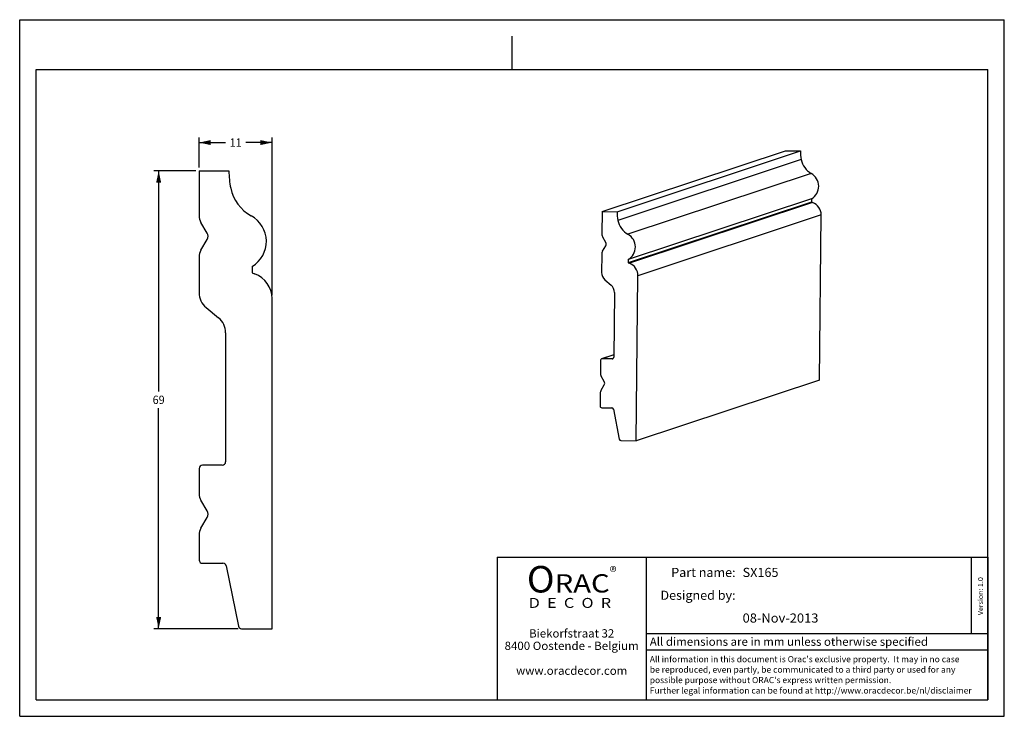
# Model space of a CAD drawing. Units: millimetres. Extents: x 0 to 297, y 0 to 210.
import ezdxf
from ezdxf.enums import TextEntityAlignment as Align

# ---------------------------------------------------------------- set-up
doc = ezdxf.new("R2010")
doc.units = ezdxf.units.MM
doc.header["$LTSCALE"] = 16.335
doc.layers.get('0').update_dxf_attribs({"linetype": 'CONTINUOUS'})
doc.layers.add('DTM_AXIS', color=7, linetype='CONTINUOUS')
doc.styles.get("Standard").update_dxf_attribs({"font": 'cgtime.ttf'})
doc.styles.add('TEXTSTYLE_2', font='trium.ttf')
doc.styles.add('TEXTSTYLE_3', font='calibri.ttf')
doc.dimstyles.new('DIMSTYLE_1', dxfattribs={"dimtxt": 2.5, "dimasz": 3.5, "dimexe": 1.5, "dimexo": 1, "dimgap": 1.25, "dimtad": 0, "dimtih": 1, "dimtoh": 1, "dimdec": 3, "dimlfac": 0.5, "dimtxsty": 'Standard', "dimblk": '_FILLED', "dimblk1": '_FILLED', "dimblk2": '_FILLED', "dimcen": 0.09, "dimadec": 0, "dimazin": 0, "dimtfac": 1, "dimtdec": 3, "dimtofl": 0, "dimtmove": 0, "dimatfit": 3, "dimldrblk": '_FILLED', "dimfxl": 1, "dimtolj": 1, "dimarcsym": 0})

# ---------------------------------------------------------------- blocks, each defined once
blk = doc.blocks.new('_FILLED')
at = {"color": 0, "linetype": 'ByBlock'}
blk.add_solid([(0, 0), (-1, 0.214), (-1, -0.214)], dxfattribs=at)
blk = doc.blocks.new('*D1')
at = {"color": 2, "linetype": 'Continuous'}
for p, q in [((53.12, 164.41), (40.42, 164.41)), ((41.92, 164.41), (41.92, 97.91)), ((41.92, 26.41), (41.92, 92.91)), ((65.94, 26.41), (40.42, 26.41))]:
    blk.add_line(p, q, dxfattribs=at)
at = {"color": 2, "linetype": 'Continuous', "xscale": 3.5, "yscale": 3.5, "zscale": 3.5}
for p, rotation in [((41.92, 164.41), 90), ((41.92, 26.41), 270)]:
    blk.add_blockref('_FILLED', p, dxfattribs=dict(at, rotation=rotation))
at = {"color": 2, "linetype": 'Continuous'}
blk.add_text('69', height=2.5, dxfattribs=at).set_placement((40.1, 94.16), (43.74, 94.16), align=Align.FIT)
blk = doc.blocks.new('*D2')
at = {"color": 2, "linetype": 'Continuous'}
for p, q in [((54.12, 165.41), (54.12, 174.46)), ((54.12, 172.96), (62.05, 172.96)), ((76.12, 172.96), (68.19, 172.96)), ((76.12, 126.97), (76.12, 174.46))]:
    blk.add_line(p, q, dxfattribs=at)
at = {"color": 2, "linetype": 'Continuous', "xscale": 3.5, "yscale": 3.5, "zscale": 3.5, "rotation": 180}
blk.add_blockref('_FILLED', (54.12, 172.96), dxfattribs=at)
at = {"color": 2, "linetype": 'Continuous', "xscale": 3.5, "yscale": 3.5, "zscale": 3.5}
blk.add_blockref('_FILLED', (76.12, 172.96), dxfattribs=at)
at = {"color": 2, "linetype": 'Continuous'}
blk.add_text('11', height=2.5, dxfattribs=at).set_placement((63.3, 171.71), (66.94, 171.71), align=Align.FIT)
blk = doc.blocks.new('*T3')
at = {"color": 7, "linetype": 'Continuous'}
for p, q in [((0, 0), (148, 0)), ((0, 0), (0, -43)), ((45, 0), (45, -43)), ((143, 0), (143, -23)), ((148, 0), (148, -43)), ((45, -23), (148, -23)), ((45, -28), (148, -28)), ((0, -43), (148, -43))]:
    blk.add_line(p, q, dxfattribs=at)
for s, height, p, p2 in [('O', 8, (8.97, -10.68), (17.37, -10.68)), ('RAC', 5.5, (17.37, -10.68), (33.96, -10.68))]:
    blk.add_text(s, height=height, dxfattribs=at).set_placement(p, p2, align=Align.FIT)
at = {"color": 7, "linetype": 'Continuous', "style": 'TEXTSTYLE_2'}
for s, p, p2 in [('®', (33.96, -5.92), (36.03, -5.92)), ('D  E  C  O  R', (9.53, -15.32), (34.39, -15.32))]:
    blk.add_text(s, height=3, dxfattribs=at).set_placement(p, p2, align=Align.FIT)
at = {"color": 7, "linetype": 'Continuous', "style": 'TEXTSTYLE_3'}
for s, height, width, p, p2 in [('Part name:', 2.75, 1.001579, (52.53, -6), (71.94, -6)), ('Designed by:', 2.75, 1.001154, (49.28, -12.88), (71.94, -12.88)), ('Biekorfstraat 32', 2.5, 1.001053, (9.66, -24.25), (35.34, -24.25)), ('8400 Oostende - Belgium', 2.5, 1.001011, (2.26, -28), (42.74, -28)), ('All dimensions are in mm unless otherwise specified   ', 2.5, 1.001307, (46.06, -26.75), (132.3, -26.75)), ("All information in this document is Orac's exclusive property.  It may in no case ", 1.85, 1.001323, (46.06, -31.71), (140.05, -31.71)), ('www.oracdecor.com', 2.5, 1.001484, (5.74, -35.5), (39.26, -35.5)), ('be reproduced, even partly, be communicated to a third party or used for any ', 1.85, 1.001508, (46.06, -34.85), (138.83, -34.85)), ("possible purpose without ORAC's express written permission. ", 1.85, 1.001252, (46.06, -38), (119.45, -38)), ('Further legal information can be found at http://www.oracdecor.be/nl/disclaimer ', 1.85, 1.001231, (46.06, -41.14), (143.73, -41.14))]:
    blk.add_text(s, height=height, dxfattribs=dict(at, width=width)).set_placement(p, p2, align=Align.FIT)
at = {"color": 2, "linetype": 'Continuous', "style": 'TEXTSTYLE_3'}
for s, width, p, p2 in [('SX165', 1.000013, (74.06, -6), (84.89, -6)), ('08-Nov-2013', 1.000061, (74.06, -19.75), (96.93, -19.75))]:
    blk.add_text(s, height=2.75, dxfattribs=dict(at, width=width)).set_placement(p, p2, align=Align.FIT)
for s, width, p, p2 in [('1.0', 1.000593, (146.56, -9.03), (146.56, -6.04)), ('Version: ', 1.001115, (146.56, -17.5), (146.56, -9.03))]:
    blk.add_text(s, height=1.5, rotation=90, dxfattribs=dict(at, width=width)).set_placement(p, p2, align=Align.FIT)

msp = doc.modelspace()

# ---------------------------------------------------------------- linework, layer by layer
at = {"color": 5, "linetype": 'Continuous'}
for p, q in [((0, 0), (0, 210)), ((0, 210), (297, 210)), ((297, 0), (297, 210)), ((0, 0), (297, 0))]:
    msp.add_line(p, q, dxfattribs=at)
at = {"color": 4, "linetype": 'Continuous'}
msp.add_line((148.5, 195), (148.5, 205), dxfattribs=at)
at = {"color": 7, "linetype": 'Continuous'}
for p, q in [((5, 5), (5, 195)), ((5, 195), (292, 195)), ((292, 5), (292, 195)), ((54.1165, 164.412), (54.1165, 150.8761)), ((54.1165, 164.412), (63.1165, 164.412)), ((175.7013, 152.1705), (175.6265, 145.4032)), ((175.7013, 152.1705), (180.1993, 152.1196)), ((56.5391, 145.6834), (54.6524, 148.9046)), ((54.6524, 140.4906), (56.5391, 143.7119)), ((176.8086, 142.7934), (175.8835, 144.4146)), ((175.837, 140.208), (176.7977, 141.8078)), ((54.1165, 138.5192), (54.1165, 127.7411)), ((175.5583, 139.2254), (175.4987, 133.837)), ((183.5387, 137.6829), (183.5278, 136.6973)), ((183.5278, 136.6973), (183.8942, 136.5611)), ((70.1165, 135.6147), (70.1165, 133.6433)), ((70.1165, 133.6433), (70.8526, 133.3791)), ((176.5449, 131.5598), (178.3838, 130.0032)), ((185.9341, 83.053), (186.4841, 132.8266)), ((179.4299, 127.726), (179.2149, 108.2654)), ((76.1165, 26.4112), (76.1165, 125.969)), ((56.2598, 123.2105), (59.9732, 120.139)), ((62.1165, 115.6084), (62.1165, 76.683)), ((175.2058, 107.325), (175.1637, 103.5146)), ((179.2231, 109.0049), (175.5461, 107.7865)), ((178.7097, 107.7782), (175.711, 107.8121)), ((176.3458, 100.9048), (175.4206, 102.5259)), ((175.3741, 98.3194), (176.3349, 99.9192)), ((175.0954, 97.3368), (175.0533, 93.5264)), ((175.5476, 93.0279), (178.6364, 92.993)), ((179.122, 92.5913), (180.8603, 83.5066)), ((181.346, 83.1049), (185.9341, 83.053)), ((54.1165, 74.7115), (54.1165, 67.0899)), ((61.1165, 75.6972), (55.1165, 75.6972)), ((56.5391, 61.8972), (54.6524, 65.1184)), ((54.6524, 56.7044), (56.5391, 59.9257)), ((54.1165, 54.733), (54.1165, 47.1114)), ((55.1165, 46.1256), (61.2967, 46.1256)), ((62.2773, 45.3332), (65.9557, 27.2036)), ((66.9363, 26.4112), (76.1165, 26.4112)), ((5, 5), (292, 5))]:
    msp.add_line(p, q, dxfattribs=at)
for centre, major_axis, ratio, start_param, end_param in [((89.1145, 164.412), (25.998, 0), 0.98572, 3.14159265, 3.34752232), ((76.0289, 161.7176), (12.63, 0), 0.98572, -2.93566299, -2.08393009), ((193.1925, 151.9726), (12.9914, -0.2659), 0.98604739, -3.13231033, -2.92638067), ((58.1165, 150.8761), (-4, 0), 0.98572, 0, 0.52359878), ((65.4204, 143.1596), (8.98, 0), 0.98572, -1.02048521, 1.05766257), ((186.6378, 150.6995), (6.3113, -0.1292), 0.98604739, -2.92638067, -2.07464776), ((54.8071, 144.6976), (2, 0), 0.98572, -0.52359878, 0.52359878), ((177.6256, 145.3806), (1.9988, -0.0409), 0.98604739, -3.13231033, -2.60871155), ((175.9375, 142.3104), (0.9994, -0.0205), 0.98604739, -0.51431645, 0.5328811), ((181.2333, 141.4815), (4.4874, -0.0918), 0.98604739, -1.01120289, 1.06694489), ((58.1165, 138.5192), (4, 0), 0.98572, 2.61799388, 3.14159265), ((177.5574, 139.2028), (1.9988, -0.0409), 0.98604739, 2.6272762, 3.15087498), ((178.4974, 133.8031), (2.9982, -0.0614), 0.98604739, -3.13231033, -2.2596457), ((182.4858, 132.8718), (3.9977, -0.0818), 0.98604739, 0.00928233, 1.2310128), ((68.1165, 125.969), (8, 0), 0.98572, 0, 1.22173048), ((60.1165, 127.7411), (6, 0), 0.98572, -3.14159265, -2.26892803), ((176.4313, 127.7599), (2.9982, -0.0614), 0.98604739, 0.00928233, 0.88194695), ((56.1165, 115.6084), (6, 0), 0.98572, 0, 0.87266463), ((175.7055, 107.3193), (0.4997, -0.0102), 0.98604739, 1.58007865, 3.15087498), ((178.7151, 108.271), (0.4997, -0.0102), 0.98604739, -1.561514, 0.00928233), ((177.1628, 103.4919), (1.9988, -0.0409), 0.98604739, -3.13231033, -2.60871155), ((177.0945, 97.3142), (1.9988, -0.0409), 0.98604739, 2.6272762, 3.15087498), ((175.4747, 100.4218), (0.9994, -0.0205), 0.98604739, -0.51431645, 0.5328811), ((175.5531, 93.5207), (0.4997, -0.0102), 0.98604739, -3.13231033, -1.561514), ((178.6309, 92.5001), (0.4997, -0.0102), 0.98604739, 0.20667789, 1.58007865), ((181.3514, 83.5977), (0.4997, -0.0102), 0.98604739, -2.93491477, -1.561514), ((55.1165, 74.7115), (1, 0), 0.98572, 1.57079633, 3.14159265), ((61.1165, 76.683), (1, 0), 0.98572, -1.57079633, 0), ((58.1165, 67.0899), (-4, 0), 0.98572, 0, 0.52359878), ((54.8071, 60.9114), (2, 0), 0.98572, -0.52359878, 0.52359878), ((58.1165, 54.733), (4, 0), 0.98572, 2.61799388, 3.14159265), ((55.1165, 47.1114), (1, 0), 0.98572, 3.14159265, 4.71238898), ((61.2967, 45.1399), (1, 0), 0.98572, 0.19739556, 1.57079633), ((66.9363, 27.397), (1, 0), 0.98572, -2.94419709, -1.57079633)]:
    msp.add_ellipse(centre, major_axis=major_axis, ratio=ratio, start_param=start_param, end_param=end_param, dxfattribs=at)
at = {"layer": 'DTM_AXIS', "color": 7, "linetype": 'Continuous'}
for p, q in [((175.7013, 152.1705), (230.9863, 170.4895)), ((180.1993, 152.1196), (235.4843, 170.4386)), ((230.9863, 170.4895), (235.4843, 170.4386)), ((235.7299, 167.8157), (180.4449, 149.4967)), ((238.7641, 163.6311), (183.4791, 145.312)), ((238.8128, 155.0163), (183.5278, 136.6973)), ((238.8236, 156.0019), (183.5387, 137.6829)), ((239.1792, 154.8801), (183.8942, 136.5611)), ((238.8236, 156.0019), (238.8128, 155.0163)), ((238.8128, 155.0163), (239.1792, 154.8801)), ((241.769, 151.1456), (186.4841, 132.8266)), ((241.219, 101.372), (241.769, 151.1456)), ((179.2227, 108.9758), (175.711, 107.8121)), ((178.7097, 107.7782), (179.0211, 107.8814)), ((241.219, 101.372), (185.9341, 83.053))]:
    msp.add_line(p, q, dxfattribs=at)
for centre, major_axis, start_param, end_param in [((248.4775, 170.2917), (12.9914, -0.2659), -3.13231033, -2.92638067), ((241.9228, 169.0186), (6.3113, -0.1292), -2.92638067, -2.07464776), ((236.5183, 159.8005), (4.4874, -0.0918), -1.01120289, 1.06694489), ((237.7708, 151.1909), (3.9977, -0.0818), 0.00928233, 1.2310128)]:
    msp.add_ellipse(centre, major_axis=major_axis, ratio=0.98604739, start_param=start_param, end_param=end_param, dxfattribs=at)

# ---------------------------------------------------------------- block references
msp.add_blockref('*T3', (144, 48))

# ---------------------------------------------------------------- dimensions: what is measured, and where the dimension line sits
at = {"color": 2, "linetype": 'Continuous'}
dim = msp.add_linear_dim(base=(76.1165, 172.96), p1=(54.1165, 164.412), p2=(76.1165, 125.969), dimstyle='DIMSTYLE_1', dxfattribs=at)
dim.commit()
dim.dimension.update_dxf_attribs({"geometry": '*D2', "text_midpoint": (65.1165, 172.96), "dimtype": 160})
dim = msp.add_linear_dim(base=(41.9225, 164.412), p1=(66.9363, 26.4112), p2=(54.1165, 164.412), angle=90, dimstyle='DIMSTYLE_1', dxfattribs=at)
dim.commit()
dim.dimension.update_dxf_attribs({"geometry": '*D1', "text_midpoint": (41.9225, 95.4116), "dimtype": 160})

doc.saveas('drawing.dxf')
